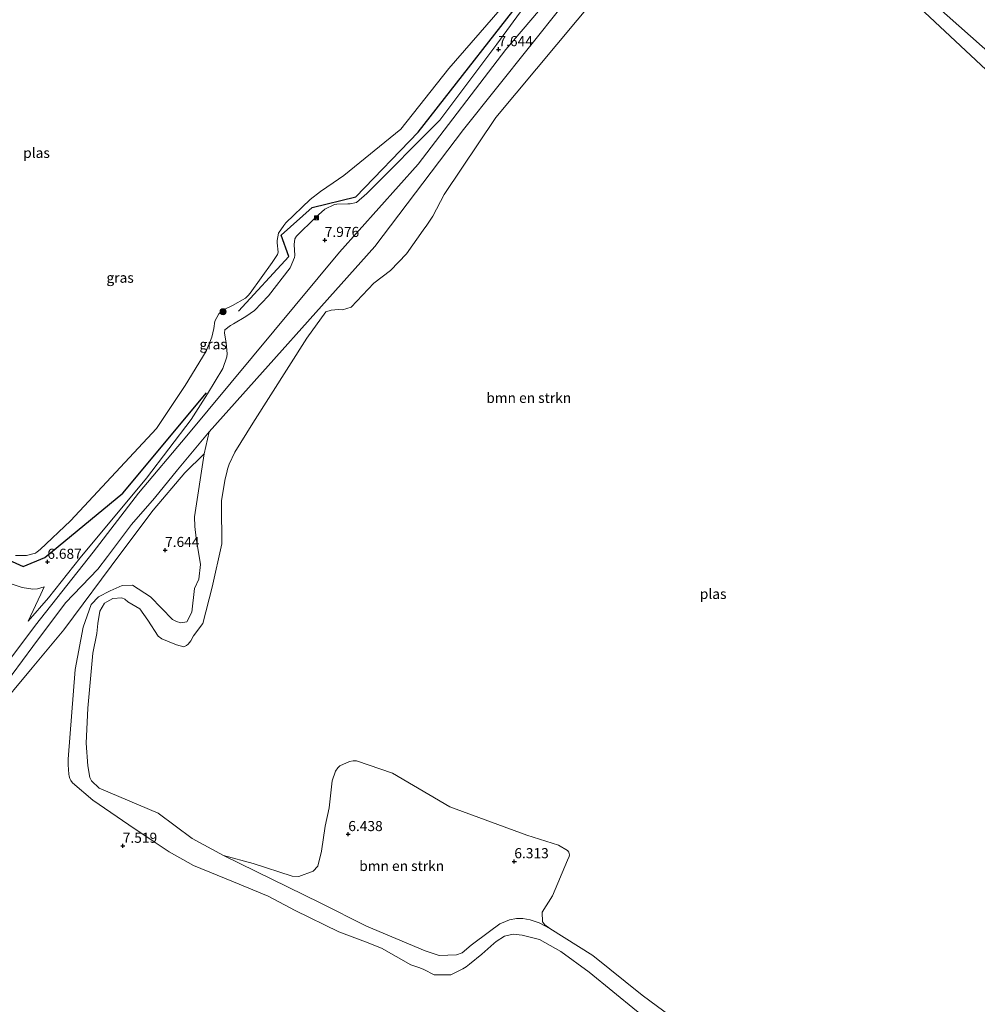
# Model space of a CAD drawing. Units: metres. Extents: x 169997 to 180010, y 438585 to 443059.
# Drawn here: x 170374 to 170612, y 439961 to 440205 of the extents above; entities that cross this region are included whole.
import ezdxf
from ezdxf.enums import TextEntityAlignment as Align

# ---------------------------------------------------------------- set-up
doc = ezdxf.new("R2010")
doc.units = ezdxf.units.M
doc.layers.get('0').update_dxf_attribs({"lineweight": 25})
for name, color, linetype, lineweight in [('B-ME-GR-BOMENRIJ-L-B1', 10, 'Continuous', 25), ('B-ME-GR-BOMENSTRUIKEN-GV-B6', 93, 'Continuous', 18), ('B-ME-GR-BOOM-S-B1', 93, 'Continuous', 18), ('B-ME-GW-HOOGTEPUNT-S-B1', 10, 'Continuous', 25), ('B-ME-GW-KRUINLIJN-L-B1', 93, 'Continuous', 18), ('B-ME-GW-TEENLIJN-L-B1', 93, 'Continuous', 18), ('B-ME-IE-GRASLAND-GV-B6', 93, 'Continuous', 18), ('B-ME-IE-INRICHTINGSELEMENT-S-B1', 253, 'Continuous', 18), ('B-ME-OG-WATER-GV-B6', 153, 'Continuous', 18)]:
    doc.layers.add(name, color=color, linetype=linetype, lineweight=lineweight)
doc.styles.add('NLCS-ISO', font='NLCS-ISO.TTF')

# ---------------------------------------------------------------- blocks, each defined once
blk = doc.blocks.new('camera')
h = blk.add_hatch(color=256)
h.paths.add_polyline_path([(0.5, 0.5), (-0.5, 0.5), (0, 0)])
h.paths.add_polyline_path([(0, 0), (-0.5, -0.5), (0.5, -0.5)])
for p, q in [((-0.5, 0.5), (0.5, -0.5)), ((0.5, 0.5), (-0.5, -0.5))]:
    blk.add_line(p, q)
blk.add_lwpolyline([(-0.5, 0.5), (0.5, 0.5), (0.5, -0.5), (-0.5, -0.5)], close=True)
blk = doc.blocks.new('boom')
blk.add_hatch(color=256).paths.add_polyline_path([(-0.75, 0, 1), (0.75, 0, 1)])
blk.add_circle((0, 0), 0.75)
blk = doc.blocks.new('hoogtepunt')
for p, q in [((-0.5, 0), (0.5, 0)), ((0, 0.5), (0, -0.5))]:
    blk.add_line(p, q)

msp = doc.modelspace()

# ---------------------------------------------------------------- linework, layer by layer
at = {"layer": 'B-ME-GR-BOMENRIJ-L-B1'}
for points in [[(170428.63, 440132.4, 7.67), (170441.13, 440145.94, 7.79), (170439.22, 440151.24, 7.45), (170446.86, 440158.1, 7.51), (170457.67, 440160.68, 7.93), (170473.15, 440176.71, 7.94), (170503.09, 440215.1, 10.02), (170504.89, 440219.63, 9.73)], [(170325.98, 440106.75, 7.02), (170347.31, 440087.21, 7.26), (170365.09, 440073.8, 7.21), (170375.36, 440069.15, 7.18), (170380.7, 440071.45, 7.19), (170399.98, 440087.33, 7.91), (170420.71, 440112.2, 8.09)]]:
    msp.add_polyline3d(points, dxfattribs=at)
at = {"layer": 'B-ME-GR-BOMENSTRUIKEN-GV-B6'}
for points in [[(170527.18, 439959.15, 7.56), (170515.44, 439968.72, 7.51), (170508.4, 439973.85, 7.58), (170503.14, 439976.83, 7.54), (170498.89, 439977.89, 7.53), (170496.61, 439978.15, 7.45), (170494.47, 439977.69, 7.41), (170492.43, 439976.32, 7.39), (170491.85, 439975.85, 7.39), (170488.85, 439973.2, 7.39), (170485.85, 439970.74, 7.46), (170484.97, 439970.1, 7.47), (170484.16, 439969.57, 7.47), (170481.23, 439968.12, 7.47), (170477.04, 439968.06, 7.42), (170474.5, 439969.38, 7.42), (170473.57, 439969.84, 7.42), (170471.27, 439970.54, 7.42), (170464.08, 439974.69, 7.5), (170460.12, 439976.24, 7.51), (170453.52, 439978.75, 7.4), (170442.64, 439983.99, 7.35), (170436, 439987.54, 7.48), (170427.42, 439991.08, 7.45), (170417.52, 439995.19, 7.5), (170411.47, 439998.52, 7.5), (170407.78, 440001.04, 7.53), (170401.47, 440005.21, 7.56), (170392.57, 440011.34, 7.56), (170387.55, 440015.62, 7.41), (170387.15, 440016.21, 7.41), (170386.9, 440016.72, 7.41), (170386.7, 440017.29, 7.41), (170386.61, 440017.76, 7.4), (170386.47, 440020.09, 7.41), (170386.49, 440021.53, 7.42), (170388.18, 440043.72, 7.41), (170390.21, 440054.17, 7.51), (170392.19, 440059.79, 7.37), (170394, 440061.69, 7.37), (170396.88, 440063.19, 7.37), (170399.87, 440064.52, 7.37), (170402.41, 440064.55, 7.2), (170406.86, 440061.66, 7.17), (170412.3, 440056.07, 7.14), (170413.33, 440055.54, 7.14), (170414.39, 440055.21, 7.14), (170415.88, 440055.49, 7.14), (170417.06, 440057.92, 7.14), (170417.77, 440063.75, 7.49), (170418.82, 440066.08, 7.5), (170419.24, 440069.65, 7.48), (170418.21, 440076.24, 7.49), (170417.85, 440079.07, 7.45), (170417.74, 440081.46, 7.43), (170420.14, 440097.09, 7.62), (170421.37, 440102.56, 7.9), (170462.36, 440148.39, 7.8), (170484.35, 440177.42, 7.51), (170549.71, 440259.36, 7.68)], [(170677.33, 440138.25, 6.48), (170676.69, 440132.83, 6.08), (170662.08, 440147.04, 6.08), (170644.01, 440163.48, 6.08), (170617.51, 440188.61, 6.08), (170600.97, 440204.02, 6.08), (170570.76, 440232.45, 6.08)], [(170527.59, 440222.58, 6.08), (170492.38, 440180.39, 6.08), (170479.54, 440161.29, 6.08), (170476.77, 440155.91, 6.08), (170475.23, 440153.71, 6.08), (170474.39, 440152.5, 6.08), (170470.21, 440146.61, 6.08), (170466.23, 440142.46, 6.08), (170462.11, 440139.35, 6.08), (170456.5, 440133.39, 6.08), (170454.41, 440132.74, 6.08), (170453.42, 440132.84, 6.08), (170451.61, 440132.66, 6.08), (170450.28, 440132.27, 6.08), (170445.6, 440125.69, 6.08), (170432.2, 440104.67, 6.08), (170427.71, 440097.46, 6.08), (170426.3, 440094.51, 6.08), (170425.96, 440093.27, 6.08), (170425.73, 440092.5, 6.08), (170425.32, 440090.86, 6.08), (170424.41, 440085.5, 6.08), (170424.46, 440084.31, 6.08), (170424.49, 440074.8, 6.08), (170422.15, 440064.11, 6.08), (170419.8, 440055.07, 6.08), (170417.48, 440052, 6.08), (170416.81, 440050.8, 6.08), (170416.22, 440049.97, 6.08), (170415.76, 440049.61, 6.08), (170415.14, 440049.34, 6.08), (170413.34, 440049.76, 6.08), (170409.65, 440051.32, 6.08), (170408.79, 440051.92, 6.08), (170406.2, 440055.89, 6.08), (170404.19, 440058.71, 6.08), (170401.24, 440060.48, 6.08), (170400.5, 440061.09, 6.08), (170399.8, 440061.44, 6.08), (170397.51, 440061.23, 6.08), (170396.05, 440060.47, 6.08), (170395.47, 440060.09, 6.08), (170394.29, 440058.15, 6.08), (170393.82, 440055.08, 6.08), (170393.6, 440052.63, 6.08), (170392.58, 440047.76, 6.08), (170391.35, 440034.12, 6.08), (170390.91, 440025.47, 6.08), (170391.38, 440019.8, 6.08), (170391.86, 440016.98, 6.08), (170392.27, 440016.1, 6.08), (170394.18, 440014.29, 6.08), (170408.77, 440008.15, 6.08), (170417.16, 440001.82, 6.08), (170424.92, 439997.67, 6.08), (170448.9, 439985.94, 6.3), (170460.37, 439980.15, 6.4), (170474.85, 439974, 6.5), (170478.29, 439972.88, 6.55), (170482.62, 439973.01, 6.48), (170484.04, 439973.52, 6.52), (170486.25, 439975.46, 6.5), (170490.79, 439978.81, 6.63), (170493.34, 439980.76, 6.81), (170494.7, 439981.33, 6.82), (170495.73, 439981.75, 6.83), (170497.45, 439982.03, 6.67), (170499.02, 439982.01, 6.5), (170500.82, 439981.71, 6.39), (170503.06, 439980.98, 6.24), (170505.7, 439979.56, 6.08), (170516.33, 439972.92, 6.08), (170528.58, 439963.04, 6.08), (170535.82, 439957.73, 6.08)], [(170601.2, 440208.16, 6.5), (170633.64, 440179.36, 6.47), (170652.69, 440163.14, 6.32), (170677.33, 440138.25, 6.48)], [(170505.7, 439979.56, 6.08), (170503.06, 439980.98, 6.24), (170500.82, 439981.71, 6.39), (170499.02, 439982.01, 6.5), (170497.45, 439982.03, 6.67), (170495.73, 439981.75, 6.83), (170494.7, 439981.33, 6.82), (170493.34, 439980.76, 6.81), (170490.79, 439978.81, 6.63), (170486.25, 439975.46, 6.5), (170484.04, 439973.52, 6.52), (170482.62, 439973.01, 6.48), (170478.29, 439972.88, 6.55), (170474.85, 439974, 6.5), (170460.37, 439980.15, 6.4), (170448.9, 439985.94, 6.3), (170424.92, 439997.67, 6.08), (170432.24, 439995.62, 6.08), (170441.93, 439992.5, 6.08), (170443.59, 439992.41, 6.08), (170447.14, 439993.76, 6.08), (170448.3, 439995, 6.08), (170449.17, 439998.7, 6.08), (170450.12, 440004.88, 6.08), (170451.12, 440009.43, 6.08), (170451.83, 440016.09, 6.08), (170452.69, 440018.5, 6.08), (170453.24, 440019.32, 6.08), (170453.75, 440019.87, 6.08), (170456.12, 440020.93, 6.08), (170457.03, 440021.05, 6.08), (170457.83, 440021.11, 6.08), (170466.76, 440018.06, 6.08), (170480.93, 440009.7, 6.08), (170500.03, 440002.67, 6.08), (170507.86, 440000.19, 6.08), (170510.07, 439998.86, 6.08), (170510.44, 439998.44, 6.08), (170510.56, 439997.84, 6.08), (170510.5, 439997.38, 6.08), (170510.06, 439996.49, 6.08), (170506.39, 439987.65, 6.08), (170503.85, 439983.61, 6.08), (170503.86, 439981.2, 6.08), (170504.49, 439980.51, 6.08), (170505.7, 439979.56, 6.08)]]:
    msp.add_polyline3d(points, dxfattribs=at)
at = {"layer": 'B-ME-GW-KRUINLIJN-L-B1'}
for points in [[(170556, 440270.12, 7.65), (170540.03, 440250.35, 7.66), (170494.83, 440197.23, 7.65), (170473.14, 440168.84, 7.79), (170453.67, 440147.01, 8.1), (170415.83, 440101.52, 8.03), (170403.86, 440087.38, 8.16), (170392.64, 440072.77, 8.14), (170378.4, 440054.65, 8.04), (170364.76, 440036.59, 7.98), (170353.05, 440022.21, 7.8), (170343.87, 440012.11, 7.97), (170336.83, 440004.17, 8.06), (170327.39, 439992.92, 7.95), (170318.16, 439981.84, 7.77)], [(170549.71, 440259.36, 7.68), (170484.35, 440177.42, 7.51), (170462.36, 440148.39, 7.8), (170421.37, 440102.56, 7.9), (170420.14, 440097.09, 7.62), (170417.74, 440081.46, 7.43), (170417.85, 440079.07, 7.45), (170418.21, 440076.24, 7.49), (170419.24, 440069.65, 7.48), (170418.82, 440066.08, 7.5), (170417.77, 440063.75, 7.49), (170417.06, 440057.92, 7.14), (170415.88, 440055.49, 7.14), (170414.39, 440055.21, 7.14), (170413.33, 440055.54, 7.14), (170412.3, 440056.07, 7.14), (170406.86, 440061.66, 7.17), (170402.41, 440064.55, 7.2), (170399.87, 440064.52, 7.37), (170396.88, 440063.19, 7.37), (170394, 440061.69, 7.37), (170392.19, 440059.79, 7.37), (170390.21, 440054.17, 7.51), (170388.18, 440043.72, 7.41), (170386.49, 440021.53, 7.42)], [(170677.33, 440138.25, 6.48), (170652.69, 440163.14, 6.32), (170633.64, 440179.36, 6.47), (170601.2, 440208.16, 6.5), (170567.23, 440239.92, 6.38), (170556.29, 440254.7, 6.24), (170549.71, 440259.36, 7.68)], [(170416.96, 440105.62, 8.03), (170420.97, 440111.97, 7.84), (170424.79, 440118.2, 7.66), (170425.75, 440121.13, 7.65), (170425.81, 440121.81, 7.65), (170425.59, 440124.54, 7.53), (170425.15, 440126.97, 7.42), (170425.24, 440127.77, 7.39), (170426.64, 440128.87, 7.27), (170427.4, 440129.26, 7.26), (170430.5, 440131.11, 7.25), (170432.6, 440132.55, 7.38), (170436.09, 440136.17, 7.47), (170441.4, 440143.11, 7.55), (170442.52, 440145.71, 7.62), (170442.58, 440146.18, 7.62), (170442.44, 440148.91, 7.61), (170442.57, 440150.29, 7.62), (170443.02, 440150.94, 7.62), (170447.69, 440155.57, 7.84), (170450.01, 440157.68, 7.95), (170452.43, 440158.8, 7.95), (170452.96, 440158.92, 7.95), (170455.71, 440158.94, 7.86), (170456.32, 440158.99, 7.86), (170457.88, 440159.29, 7.84), (170460.41, 440161.52, 7.85), (170478.45, 440179.71, 7.72), (170492.57, 440198.5, 7.66), (170505.89, 440216.74, 7.56)], [(170376.6, 440055.69, 8.06), (170381.62, 440061.47, 8.09), (170389.44, 440071.36, 8.2), (170405.9, 440091.02, 8.16), (170416.96, 440105.62, 8.03)], [(170421.37, 440102.56, 7.9), (170413.58, 440093.1, 7.96), (170407.83, 440086.14, 8.03), (170402.15, 440079.63, 8.03), (170396.21, 440071.64, 8.01), (170393.84, 440068.51, 8.03), (170385.84, 440060.22, 7.89), (170377.78, 440049.42, 7.88), (170370.07, 440039.02, 7.82), (170363.43, 440030.86, 7.85), (170355.18, 440020.57, 7.78), (170347.82, 440012.4, 7.92), (170342.83, 440005.99, 7.99), (170340.48, 440002.94, 8.02), (170339.87, 440002.41, 8.03), (170336.01, 439998.91, 7.97), (170332.43, 439993.91, 8.03), (170327.04, 439987.26, 7.94), (170318.75, 439977.87, 7.83)], [(170380.58, 440064.19, 7.84), (170378.89, 440063.63, 7.65), (170377.77, 440063.55, 7.61), (170375.11, 440063.96, 7.66), (170371.85, 440065.1, 7.69), (170368.17, 440066.5, 7.61)], [(170386.49, 440021.53, 7.42), (170386.47, 440020.09, 7.41), (170386.61, 440017.76, 7.4), (170386.7, 440017.29, 7.41), (170386.9, 440016.72, 7.41), (170387.15, 440016.21, 7.41), (170387.55, 440015.62, 7.41), (170392.57, 440011.34, 7.56), (170401.47, 440005.21, 7.56), (170407.78, 440001.04, 7.53), (170411.47, 439998.52, 7.5), (170417.52, 439995.19, 7.5), (170427.42, 439991.08, 7.45), (170436, 439987.54, 7.48), (170442.64, 439983.99, 7.35), (170453.52, 439978.75, 7.4), (170460.12, 439976.24, 7.51), (170464.08, 439974.69, 7.5)], [(170534.76, 439953.81, 7.55), (170532.48, 439955.33, 7.56), (170527.18, 439959.15, 7.56), (170515.44, 439968.72, 7.51), (170508.4, 439973.85, 7.58), (170503.14, 439976.83, 7.54), (170498.89, 439977.89, 7.53), (170496.61, 439978.15, 7.45), (170494.47, 439977.69, 7.41), (170492.43, 439976.32, 7.39), (170491.85, 439975.85, 7.39), (170488.85, 439973.2, 7.39), (170485.85, 439970.74, 7.46), (170484.97, 439970.1, 7.47), (170484.16, 439969.57, 7.47), (170481.23, 439968.12, 7.47), (170477.04, 439968.06, 7.42), (170474.5, 439969.38, 7.42), (170473.57, 439969.84, 7.42), (170471.27, 439970.54, 7.42), (170464.08, 439974.69, 7.5)]]:
    msp.add_polyline3d(points, dxfattribs=at)
at = {"layer": 'B-ME-GW-TEENLIJN-L-B1'}
msp.add_line((170420.14, 440097.09, 7.62), (170415.35, 440092.41, 7.73), dxfattribs=at)
for points in [[(170415.35, 440092.41, 7.73), (170407.53, 440083.1, 7.69), (170399.54, 440072.5, 7.66), (170385.44, 440053.54, 7.54), (170377.61, 440044.07, 7.51), (170368.17, 440032.87, 7.57), (170359.82, 440023.59, 7.64), (170346.58, 440006.83, 7.59), (170345.28, 440003.37, 7.66), (170343.75, 440001.59, 7.74), (170342.8, 440000.69, 7.75), (170341.48, 439999.71, 7.75), (170340.13, 439998.76, 7.64), (170337.14, 439996.21, 7.59), (170328.13, 439985.33, 7.56), (170322.05, 439977.72, 7.51)], [(170380.58, 440064.19, 7.84), (170379.71, 440062.3, 7.78), (170378.41, 440059.57, 7.88), (170376.6, 440055.69, 8.06)], [(170505.7, 439979.56, 6.08), (170503.06, 439980.98, 6.24), (170500.82, 439981.71, 6.39), (170499.02, 439982.01, 6.5), (170497.45, 439982.03, 6.67), (170495.73, 439981.75, 6.83), (170494.7, 439981.33, 6.82), (170493.34, 439980.76, 6.81), (170490.79, 439978.81, 6.63), (170486.25, 439975.46, 6.5), (170484.04, 439973.52, 6.52), (170482.62, 439973.01, 6.48), (170478.29, 439972.88, 6.55), (170474.85, 439974, 6.5), (170460.37, 439980.15, 6.4), (170448.9, 439985.94, 6.3), (170424.92, 439997.67, 6.08)]]:
    msp.add_polyline3d(points, dxfattribs=at)
at = {"layer": 'B-ME-IE-GRASLAND-GV-B6'}
for points in [[(170622.89, 440267.62, 7.02), (170618.21, 440255.44, 6.65), (170634.3, 440191.36, 6.39), (170681.25, 440144.89, 6.49), (170677.33, 440138.25, 6.48), (170652.69, 440163.14, 6.32), (170633.64, 440179.36, 6.47), (170601.2, 440208.16, 6.5), (170567.23, 440239.92, 6.38), (170556.29, 440254.7, 6.24), (170563.77, 440267.69, 6.51), (170622.89, 440267.62, 7.02)], [(170549.71, 440259.36, 7.68), (170484.35, 440177.42, 7.51), (170462.36, 440148.39, 7.8), (170421.37, 440102.56, 7.9), (170413.58, 440093.1, 7.96), (170407.83, 440086.14, 8.03), (170402.15, 440079.63, 8.03), (170396.21, 440071.64, 8.01), (170393.84, 440068.51, 8.03), (170385.84, 440060.22, 7.89), (170377.78, 440049.42, 7.88), (170370.07, 440039.02, 7.82)], [(170505.89, 440216.74, 7.56), (170492.57, 440198.5, 7.66), (170478.45, 440179.71, 7.72), (170460.41, 440161.52, 7.85), (170457.88, 440159.29, 7.84), (170456.32, 440158.99, 7.86), (170455.71, 440158.94, 7.86), (170452.96, 440158.92, 7.95), (170452.43, 440158.8, 7.95), (170450.01, 440157.68, 7.95), (170447.69, 440155.57, 7.84), (170443.02, 440150.94, 7.62), (170442.57, 440150.29, 7.62), (170442.44, 440148.91, 7.61), (170442.58, 440146.18, 7.62), (170442.52, 440145.71, 7.62), (170441.4, 440143.11, 7.55), (170436.09, 440136.17, 7.47), (170432.6, 440132.55, 7.38), (170430.5, 440131.11, 7.25), (170427.4, 440129.26, 7.26), (170426.64, 440128.87, 7.27), (170425.24, 440127.77, 7.39), (170425.15, 440126.97, 7.42), (170425.59, 440124.54, 7.53), (170425.81, 440121.81, 7.65), (170425.75, 440121.13, 7.65), (170424.79, 440118.2, 7.66), (170420.97, 440111.97, 7.84), (170416.96, 440105.62, 8.03), (170405.9, 440091.02, 8.16), (170389.44, 440071.36, 8.2), (170381.62, 440061.47, 8.09), (170376.6, 440055.69, 8.06), (170378.41, 440059.57, 7.88), (170379.71, 440062.3, 7.78), (170380.58, 440064.19, 7.84), (170378.89, 440063.63, 7.65), (170377.77, 440063.55, 7.61), (170375.11, 440063.96, 7.66), (170371.85, 440065.1, 7.69)], [(170371.85, 440065.1, 7.69), (170375.11, 440063.96, 7.66), (170377.77, 440063.55, 7.61), (170378.89, 440063.63, 7.65), (170380.58, 440064.19, 7.84), (170379.71, 440062.3, 7.78), (170378.41, 440059.57, 7.88), (170376.6, 440055.69, 8.06), (170381.62, 440061.47, 8.09), (170389.44, 440071.36, 8.2), (170405.9, 440091.02, 8.16), (170416.96, 440105.62, 8.03), (170420.97, 440111.97, 7.84), (170424.79, 440118.2, 7.66), (170425.75, 440121.13, 7.65), (170425.81, 440121.81, 7.65), (170425.59, 440124.54, 7.53), (170425.15, 440126.97, 7.42), (170425.24, 440127.77, 7.39), (170426.64, 440128.87, 7.27), (170427.4, 440129.26, 7.26), (170430.5, 440131.11, 7.25), (170432.6, 440132.55, 7.38), (170436.09, 440136.17, 7.47), (170441.4, 440143.11, 7.55), (170442.52, 440145.71, 7.62), (170442.58, 440146.18, 7.62), (170442.44, 440148.91, 7.61), (170442.57, 440150.29, 7.62), (170443.02, 440150.94, 7.62), (170447.69, 440155.57, 7.84), (170450.01, 440157.68, 7.95), (170452.43, 440158.8, 7.95), (170452.96, 440158.92, 7.95), (170455.71, 440158.94, 7.86), (170456.32, 440158.99, 7.86), (170457.88, 440159.29, 7.84), (170460.41, 440161.52, 7.85), (170478.45, 440179.71, 7.72), (170492.57, 440198.5, 7.66), (170505.89, 440216.74, 7.56)], [(170373.41, 440071.95, 6.09), (170376.18, 440071.92, 6.09), (170378.38, 440072.52, 6.09), (170378.85, 440072.8, 6.09), (170379.57, 440073.37, 6.09), (170387.1, 440080.53, 6.09), (170408.37, 440103.37, 6.09), (170415.48, 440114.03, 6.09), (170420.63, 440122.5, 6.09), (170422.01, 440125.93, 6.09), (170422.57, 440128.11, 6.09), (170422.81, 440129.9, 6.09), (170423.78, 440131.74, 6.09), (170424.4, 440132.31, 6.09), (170424.92, 440132.72, 6.09), (170427.15, 440133.77, 6.09), (170430.36, 440135.63, 6.09), (170431.01, 440136.3, 6.09), (170431.57, 440136.9, 6.09), (170437.01, 440144.44, 6.09), (170438.34, 440146.46, 6.09), (170438.48, 440147.03, 6.09), (170438.23, 440149.32, 6.09), (170438.23, 440149.94, 6.09), (170438.56, 440151.68, 6.09), (170439.86, 440153.62, 6.09), (170440.4, 440154.29, 6.09), (170446.41, 440160.03, 6.09), (170448.95, 440162.02, 6.09), (170452.08, 440164.2, 6.09), (170454.69, 440165.98, 6.09), (170468.8, 440177.44, 6.09), (170480.72, 440192.5, 6.09), (170499.51, 440214.21, 6.09)], [(170370.07, 440039.02, 7.82), (170377.78, 440049.42, 7.88), (170385.84, 440060.22, 7.89), (170393.84, 440068.51, 8.03), (170396.21, 440071.64, 8.01), (170402.15, 440079.63, 8.03), (170407.83, 440086.14, 8.03), (170413.58, 440093.1, 7.96), (170421.37, 440102.56, 7.9), (170420.14, 440097.09, 7.62), (170415.35, 440092.41, 7.73), (170407.53, 440083.1, 7.69), (170399.54, 440072.5, 7.66), (170385.44, 440053.54, 7.54), (170377.61, 440044.07, 7.51), (170368.17, 440032.87, 7.57)], [(170368.17, 440032.87, 7.57), (170377.61, 440044.07, 7.51), (170385.44, 440053.54, 7.54), (170399.54, 440072.5, 7.66), (170407.53, 440083.1, 7.69), (170415.35, 440092.41, 7.73), (170420.14, 440097.09, 7.62), (170417.74, 440081.46, 7.43), (170417.85, 440079.07, 7.45), (170418.21, 440076.24, 7.49), (170419.24, 440069.65, 7.48), (170418.82, 440066.08, 7.5), (170417.77, 440063.75, 7.49), (170417.06, 440057.92, 7.14), (170415.88, 440055.49, 7.14), (170414.39, 440055.21, 7.14), (170413.33, 440055.54, 7.14), (170412.3, 440056.07, 7.14), (170406.86, 440061.66, 7.17), (170402.41, 440064.55, 7.2), (170399.87, 440064.52, 7.37), (170396.88, 440063.19, 7.37), (170394, 440061.69, 7.37), (170392.19, 440059.79, 7.37), (170390.21, 440054.17, 7.51), (170388.18, 440043.72, 7.41), (170386.49, 440021.53, 7.42), (170386.47, 440020.09, 7.41), (170386.61, 440017.76, 7.4), (170386.7, 440017.29, 7.41), (170386.9, 440016.72, 7.41), (170387.15, 440016.21, 7.41), (170387.55, 440015.62, 7.41), (170392.57, 440011.34, 7.56), (170401.47, 440005.21, 7.56), (170407.78, 440001.04, 7.53), (170411.47, 439998.52, 7.5), (170417.52, 439995.19, 7.5), (170427.42, 439991.08, 7.45), (170436, 439987.54, 7.48), (170442.64, 439983.99, 7.35), (170453.52, 439978.75, 7.4), (170460.12, 439976.24, 7.51), (170464.08, 439974.69, 7.5), (170471.27, 439970.54, 7.42), (170473.57, 439969.84, 7.42), (170474.5, 439969.38, 7.42), (170477.04, 439968.06, 7.42), (170481.23, 439968.12, 7.47), (170484.16, 439969.57, 7.47), (170484.97, 439970.1, 7.47), (170485.85, 439970.74, 7.46), (170488.85, 439973.2, 7.39), (170491.85, 439975.85, 7.39), (170492.43, 439976.32, 7.39), (170494.47, 439977.69, 7.41), (170496.61, 439978.15, 7.45), (170498.89, 439977.89, 7.53), (170503.14, 439976.83, 7.54), (170508.4, 439973.85, 7.58), (170515.44, 439968.72, 7.51), (170527.18, 439959.15, 7.56)]]:
    msp.add_polyline3d(points, dxfattribs=at)
at = {"layer": 'B-ME-OG-WATER-GV-B6'}
for points in [[(170570.76, 440232.45, 6.08), (170600.97, 440204.02, 6.08), (170617.51, 440188.61, 6.08)], [(170535.82, 439957.73, 6.08), (170528.58, 439963.04, 6.08), (170516.33, 439972.92, 6.08), (170505.7, 439979.56, 6.08), (170504.49, 439980.51, 6.08), (170503.86, 439981.2, 6.08), (170503.85, 439983.61, 6.08), (170506.39, 439987.65, 6.08), (170510.06, 439996.49, 6.08), (170510.5, 439997.38, 6.08), (170510.56, 439997.84, 6.08), (170510.44, 439998.44, 6.08), (170510.07, 439998.86, 6.08), (170507.86, 440000.19, 6.08), (170500.03, 440002.67, 6.08), (170480.93, 440009.7, 6.08), (170466.76, 440018.06, 6.08), (170457.83, 440021.11, 6.08), (170457.03, 440021.05, 6.08), (170456.12, 440020.93, 6.08), (170453.75, 440019.87, 6.08), (170453.24, 440019.32, 6.08), (170452.69, 440018.5, 6.08), (170451.83, 440016.09, 6.08), (170451.12, 440009.43, 6.08), (170450.12, 440004.88, 6.08), (170449.17, 439998.7, 6.08), (170448.3, 439995, 6.08), (170447.14, 439993.76, 6.08), (170443.59, 439992.41, 6.08), (170441.93, 439992.5, 6.08), (170432.24, 439995.62, 6.08), (170424.92, 439997.67, 6.08), (170417.16, 440001.82, 6.08), (170408.77, 440008.15, 6.08), (170394.18, 440014.29, 6.08), (170392.27, 440016.1, 6.08), (170391.86, 440016.98, 6.08), (170391.38, 440019.8, 6.08), (170390.91, 440025.47, 6.08), (170391.35, 440034.12, 6.08), (170392.58, 440047.76, 6.08), (170393.6, 440052.63, 6.08), (170393.82, 440055.08, 6.08), (170394.29, 440058.15, 6.08), (170395.47, 440060.09, 6.08), (170396.05, 440060.47, 6.08), (170397.51, 440061.23, 6.08), (170399.8, 440061.44, 6.08), (170400.5, 440061.09, 6.08), (170401.24, 440060.48, 6.08), (170404.19, 440058.71, 6.08), (170406.2, 440055.89, 6.08), (170408.79, 440051.92, 6.08), (170409.65, 440051.32, 6.08), (170413.34, 440049.76, 6.08), (170415.14, 440049.34, 6.08), (170415.76, 440049.61, 6.08), (170416.22, 440049.97, 6.08), (170416.81, 440050.8, 6.08), (170417.48, 440052, 6.08), (170419.8, 440055.07, 6.08), (170422.15, 440064.11, 6.08), (170424.49, 440074.8, 6.08), (170424.46, 440084.31, 6.08), (170424.41, 440085.5, 6.08), (170425.32, 440090.86, 6.08), (170425.73, 440092.5, 6.08), (170425.96, 440093.27, 6.08), (170426.3, 440094.51, 6.08), (170427.71, 440097.46, 6.08), (170432.2, 440104.67, 6.08), (170445.6, 440125.69, 6.08), (170450.28, 440132.27, 6.08), (170451.61, 440132.66, 6.08), (170453.42, 440132.84, 6.08), (170454.41, 440132.74, 6.08), (170456.5, 440133.39, 6.08), (170462.11, 440139.35, 6.08), (170466.23, 440142.46, 6.08), (170470.21, 440146.61, 6.08), (170474.39, 440152.5, 6.08), (170475.23, 440153.71, 6.08), (170476.77, 440155.91, 6.08), (170479.54, 440161.29, 6.08), (170492.38, 440180.39, 6.08), (170527.59, 440222.58, 6.08)], [(170499.51, 440214.21, 6.09), (170480.72, 440192.5, 6.09), (170468.8, 440177.44, 6.09), (170454.69, 440165.98, 6.09), (170452.08, 440164.2, 6.09), (170448.95, 440162.02, 6.09), (170446.41, 440160.03, 6.09), (170440.4, 440154.29, 6.09), (170439.86, 440153.62, 6.09), (170438.56, 440151.68, 6.09), (170438.23, 440149.94, 6.09), (170438.23, 440149.32, 6.09), (170438.48, 440147.03, 6.09), (170438.34, 440146.46, 6.09), (170437.01, 440144.44, 6.09), (170431.57, 440136.9, 6.09), (170431.01, 440136.3, 6.09), (170430.36, 440135.63, 6.09), (170427.15, 440133.77, 6.09), (170424.92, 440132.72, 6.09), (170424.4, 440132.31, 6.09), (170423.78, 440131.74, 6.09), (170422.81, 440129.9, 6.09), (170422.57, 440128.11, 6.09), (170422.01, 440125.93, 6.09), (170420.63, 440122.5, 6.09), (170415.48, 440114.03, 6.09), (170408.37, 440103.37, 6.09), (170387.1, 440080.53, 6.09), (170379.57, 440073.37, 6.09), (170378.85, 440072.8, 6.09), (170378.38, 440072.52, 6.09), (170376.18, 440071.92, 6.09), (170373.41, 440071.95, 6.09)]]:
    msp.add_polyline3d(points, dxfattribs=at)

# ---------------------------------------------------------------- block references
at = {"layer": 'B-ME-GR-BOOM-S-B1', "rotation": 90}
msp.add_blockref('boom', (170424.82, 440132.27, 8.49), dxfattribs=at)
at = {"layer": 'B-ME-GW-HOOGTEPUNT-S-B1', "rotation": 90}
for p in [(170492.99, 440197.23, 7.64), (170492.99, 440197.23, 7.64), (170450, 440150, 7.98), (170450, 440150, 7.98), (170410.47, 440073.24, 7.64), (170410.47, 440073.24, 7.64), (170381.34, 440070.31, 6.69), (170381.34, 440070.31, 6.69), (170455.82, 440002.9, 6.44), (170455.82, 440002.9, 6.44), (170400, 440000, 7.52), (170400, 440000, 7.52), (170496.92, 439996.18, 6.31), (170496.92, 439996.18, 6.31)]:
    msp.add_blockref('hoogtepunt', p, dxfattribs=at)
at = {"layer": 'B-ME-IE-INRICHTINGSELEMENT-S-B1', "rotation": 90}
msp.add_blockref('camera', (170447.98, 440155.48, 8.09), dxfattribs=at)

# ---------------------------------------------------------------- texts
at = {"layer": 'B-ME-GR-BOMENSTRUIKEN-GV-B6', "ltscale": 0.2, "style": 'NLCS-ISO'}
for p in [(170500.49, 440110.94), (170469.04, 439995.05)]:
    msp.add_text('bmn en strkn', height=2.5, dxfattribs=at).set_placement(p, align=Align.MIDDLE_CENTER)
at = {"layer": 'B-ME-GW-HOOGTEPUNT-S-B1', "ltscale": 0.2, "style": 'NLCS-ISO'}
for s, p in [('7.644', (170492.99, 440197.23, 7.64)), ('7.644', (170492.99, 440197.23, 7.64)), ('7.976', (170450, 440150, 7.98)), ('7.976', (170450, 440150, 7.98)), ('7.644', (170410.47, 440073.24, 7.64)), ('7.644', (170410.47, 440073.24, 7.64)), ('6.687', (170381.34, 440070.31, 6.69)), ('6.687', (170381.34, 440070.31, 6.69)), ('6.438', (170455.82, 440002.9, 6.44)), ('6.438', (170455.82, 440002.9, 6.44)), ('7.519', (170400, 440000, 7.52)), ('7.519', (170400, 440000, 7.52)), ('6.313', (170496.92, 439996.18, 6.31)), ('6.313', (170496.92, 439996.18, 6.31))]:
    msp.add_text(s, height=2.5, dxfattribs=at).set_placement(p, align=Align.BOTTOM_LEFT)
at = {"layer": 'B-ME-IE-GRASLAND-GV-B6', "ltscale": 0.2, "style": 'NLCS-ISO'}
for p in [(170399.34, 440140.69), (170422.37, 440124.2)]:
    msp.add_text('gras', height=2.5, dxfattribs=at).set_placement(p, align=Align.MIDDLE_CENTER)
at = {"layer": 'B-ME-OG-WATER-GV-B6', "ltscale": 0.2, "style": 'NLCS-ISO'}
for p in [(170378.65, 440171.6), (170546.13, 440062.4)]:
    msp.add_text('plas', height=2.5, dxfattribs=at).set_placement(p, align=Align.MIDDLE_CENTER)

doc.saveas('drawing.dxf')
